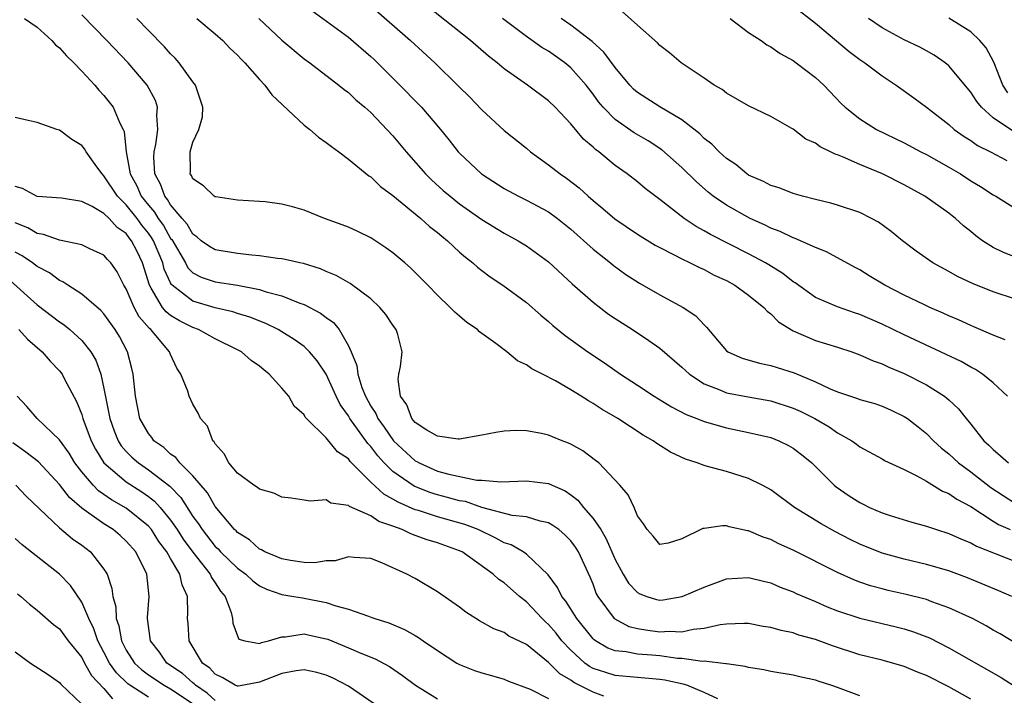
# Model space of a CAD drawing. Units: inches. Extents: x 2535000 to 2538000, y 1548000 to 1551000.
# Drawn here: x 2535077 to 2535166, y 1549166 to 1549227 of the extents above; entities that cross this region are included whole.
import ezdxf

# ---------------------------------------------------------------- set-up
doc = ezdxf.new("R2010")
doc.units = ezdxf.units.IN
doc.header["$MEASUREMENT"] = 0
doc.layers.add('LD25351548_2ft', color=21, linetype='Continuous')

msp = doc.modelspace()

# ---------------------------------------------------------------- linework, layer by layer
at = {"layer": 'LD25351548_2ft'}
for points, elevation in [([(2535103.709, 1549227.709), (2535107, 1549225.297), (2535109, 1549223.578), (2535109.301, 1549223.301), (2535111.629, 1549221), (2535113.293, 1549219.293), (2535113.56, 1549219), (2535115.271, 1549217), (2535116.05, 1549216.05), (2535116.873, 1549215), (2535117, 1549214.864), (2535118.963, 1549213), (2535121, 1549211.7), (2535122.303, 1549211), (2535123, 1549210.656), (2535125, 1549209.582), (2535125.8, 1549209), (2535127, 1549208.031), (2535129, 1549206.247), (2535130.569, 1549205), (2535130.801, 1549204.801), (2535131.953, 1549203.953), (2535133.165, 1549203.165), (2535135, 1549202.127), (2535137.114, 1549201), (2535138.253, 1549200.253), (2535139, 1549199.418), (2535139.222, 1549199.222), (2535141, 1549197.097), (2535141.122, 1549197), (2535142.426, 1549196.426), (2535143.968, 1549195.968), (2535145, 1549195.774), (2535145.577, 1549195.577), (2535147.103, 1549195.103), (2535149, 1549194.299), (2535150.323, 1549193.677), (2535151, 1549193.397), (2535152.174, 1549193), (2535152.807, 1549192.807), (2535153, 1549192.722), (2535154.338, 1549192.338), (2535155, 1549192.112), (2535155.774, 1549191.774), (2535157, 1549191.194), (2535157.283, 1549191), (2535158.253, 1549190.253), (2535159, 1549189.644), (2535159.636, 1549189), (2535160.344, 1549188.344), (2535161, 1549187.816), (2535161.893, 1549187), (2535163, 1549186.205), (2535164.787, 1549184.787), (2535167, 1549183.346)], 7944), ([(2535109, 1549228.122), (2535112.581, 1549225), (2535114.77, 1549223), (2535116.904, 1549220.904), (2535117.901, 1549219.901), (2535119, 1549218.759), (2535121, 1549216.927), (2535123, 1549215.325), (2535123.378, 1549215), (2535125, 1549213.838), (2535126.03, 1549213), (2535126.615, 1549212.615), (2535127.753, 1549211.753), (2535128.557, 1549211), (2535129, 1549210.617), (2535129.895, 1549209.895), (2535130.957, 1549208.957), (2535133, 1549207.584), (2535134.6, 1549206.601), (2535135, 1549206.378), (2535136.234, 1549205.766), (2535137, 1549205.352), (2535137.752, 1549205), (2535138.58, 1549204.58), (2535139, 1549204.405), (2535139.911, 1549203.911), (2535141, 1549203.407), (2535141.742, 1549203), (2535143, 1549202.103), (2535144.368, 1549201), (2535144.651, 1549200.651), (2535145, 1549200.406), (2535145.691, 1549199.691), (2535147, 1549198.892), (2535149, 1549198.029), (2535151, 1549197.411), (2535152.272, 1549197), (2535153, 1549196.743), (2535154.188, 1549196.188), (2535155, 1549195.925), (2535155.619, 1549195.619), (2535157, 1549195.057), (2535159, 1549194.025), (2535160.617, 1549193), (2535160.837, 1549192.837), (2535161, 1549192.672), (2535161.873, 1549191.873), (2535162.57, 1549191), (2535163, 1549190.493), (2535164.171, 1549189), (2535164.606, 1549188.606), (2535165, 1549188.201), (2535165.657, 1549187.656), (2535166.368, 1549187)], 7946), ([(2535166.3, 1549193), (2535165, 1549194.201), (2535164.044, 1549195), (2535163.41, 1549195.41), (2535163, 1549195.614), (2535162.12, 1549196.12), (2535160.773, 1549196.773), (2535157, 1549198.53), (2535155, 1549199.5), (2535153, 1549200.368), (2535152.517, 1549200.517), (2535151, 1549201.033), (2535149, 1549201.902), (2535147.194, 1549203.194), (2535147, 1549203.308), (2535146.06, 1549204.06), (2535144.823, 1549204.822), (2535144.517, 1549205), (2535143, 1549205.805), (2535139.558, 1549207.558), (2535139, 1549207.892), (2535138.272, 1549208.272), (2535137.211, 1549209), (2535135, 1549210.719), (2535133.69, 1549211.69), (2535133, 1549212.282), (2535132.084, 1549213), (2535131, 1549213.774), (2535129.513, 1549215), (2535129.209, 1549215.209), (2535129, 1549215.422), (2535128.144, 1549216.144), (2535127, 1549217.519), (2535125.595, 1549219), (2535125, 1549219.59), (2535123.094, 1549221), (2535121, 1549222.47), (2535120.384, 1549223), (2535119.597, 1549223.597), (2535117.973, 1549225), (2535114.088, 1549228.088)], 7948), ([(2535167, 1549205.514), (2535165.924, 1549205.924), (2535165, 1549206.381), (2535164.038, 1549207), (2535163.444, 1549207.444), (2535163, 1549207.822), (2535162.338, 1549208.338), (2535161.609, 1549209), (2535161, 1549209.468), (2535158.859, 1549211), (2535157, 1549212.015), (2535155.033, 1549213), (2535153, 1549213.854), (2535151.451, 1549214.549), (2535151, 1549214.719), (2535150.78, 1549214.779), (2535150.378, 1549215), (2535149.432, 1549215.433), (2535149, 1549215.768), (2535148.143, 1549216.143), (2535147, 1549217.041), (2535146.899, 1549217.101), (2535145, 1549218.175), (2535143, 1549219.133), (2535141, 1549220.28), (2535140.608, 1549220.608), (2535139.903, 1549221), (2535139, 1549221.628), (2535136.934, 1549223), (2535135.89, 1549223.89), (2535135, 1549224.574), (2535134.803, 1549224.803), (2535133, 1549226.389), (2535131.63, 1549227.63)], 7954), ([(2535147, 1549228.117), (2535149, 1549226.569), (2535152.035, 1549224.035), (2535153, 1549223.316), (2535153.466, 1549223), (2535155, 1549221.83), (2535156.281, 1549221), (2535157.865, 1549219.865), (2535159, 1549219.004), (2535161, 1549217.44), (2535161.5, 1549217), (2535162.375, 1549216.375), (2535163, 1549215.999), (2535163.577, 1549215.577), (2535164.746, 1549215), (2535166.221, 1549214.221)], 7958), ([(2535077.835, 1549227), (2535079, 1549226.217), (2535080.314, 1549225), (2535080.626, 1549224.625), (2535081, 1549224.347), (2535081.619, 1549223.619), (2535082.294, 1549223), (2535083, 1549222.265), (2535084.163, 1549221), (2535084.535, 1549220.535), (2535085, 1549220.052), (2535085.818, 1549219), (2535086.424, 1549217.576), (2535086.726, 1549217), (2535086.809, 1549216.809), (2535086.987, 1549215), (2535087.352, 1549213), (2535087.942, 1549211.942), (2535088.354, 1549211), (2535089, 1549210.187), (2535089.556, 1549209.556), (2535089.878, 1549209), (2535090.351, 1549208.351), (2535091, 1549207.195), (2535091.092, 1549207.092), (2535092.326, 1549205), (2535092.558, 1549204.558), (2535093, 1549204.119), (2535093.731, 1549203.731), (2535095, 1549203.293), (2535097, 1549202.993), (2535099, 1549202.61), (2535099.593, 1549202.407), (2535101, 1549202.041), (2535102.631, 1549201.369), (2535103, 1549201.248), (2535104.486, 1549200.486), (2535105, 1549200.074), (2535105.643, 1549199.643), (2535106.163, 1549199), (2535107, 1549197.528), (2535107.24, 1549197), (2535107.756, 1549195.756), (2535107.836, 1549195), (2535108.203, 1549193.797), (2535108.517, 1549193), (2535109, 1549192.122), (2535109.447, 1549191.447), (2535109.626, 1549191), (2535110.217, 1549190.217), (2535111.045, 1549189), (2535113, 1549187.202), (2535113.14, 1549187.14), (2535113.366, 1549187), (2535115, 1549186.277), (2535116.02, 1549185.98), (2535118.537, 1549185.464), (2535119, 1549185.448), (2535120.701, 1549185.299), (2535123, 1549185.398), (2535125, 1549185.163), (2535125.325, 1549185), (2535126.481, 1549184.481), (2535127, 1549184.133), (2535127.646, 1549183.646), (2535128.139, 1549183), (2535129, 1549182.011), (2535129.687, 1549181), (2535130.188, 1549180.189), (2535131, 1549178.31), (2535131.712, 1549177), (2535132.185, 1549176.185), (2535133, 1549175.338), (2535133.223, 1549175.222), (2535133.839, 1549175), (2535134.722, 1549174.721), (2535135, 1549174.661), (2535135.31, 1549174.69), (2535137.029, 1549174.971), (2535139, 1549175.836), (2535141, 1549176.57), (2535143, 1549176.703), (2535144.35, 1549176.351), (2535145, 1549176.208), (2535145.834, 1549175.834), (2535147, 1549175.395), (2535147.263, 1549175.262), (2535149, 1549174.529), (2535150.062, 1549174.062), (2535151, 1549173.703), (2535153, 1549173.026), (2535156.262, 1549172.262), (2535157, 1549172.073), (2535157.819, 1549171.819), (2535159.255, 1549171.255), (2535161, 1549170.38), (2535165.71, 1549167.71), (2535167.319, 1549166.682)], 7934), ([(2535167, 1549170.785), (2535165.622, 1549171.622), (2535165, 1549171.966), (2535164.354, 1549172.355), (2535163.153, 1549173), (2535161, 1549173.977), (2535159.49, 1549174.51), (2535159, 1549174.701), (2535158.771, 1549174.772), (2535157.178, 1549175.178), (2535155.538, 1549175.538), (2535155, 1549175.671), (2535153.956, 1549175.956), (2535153, 1549176.28), (2535152.477, 1549176.477), (2535151, 1549177.142), (2535147, 1549179.15), (2535145.728, 1549179.728), (2535145, 1549180.102), (2535144.316, 1549180.316), (2535143, 1549180.894), (2535142.898, 1549180.898), (2535141.249, 1549181.25), (2535141, 1549181.332), (2535140.642, 1549181.358), (2535139, 1549181.117), (2535138.887, 1549181.113), (2535137, 1549180.172), (2535135.771, 1549179.772), (2535135, 1549179.669), (2535134.423, 1549180.423), (2535133.868, 1549181), (2535133.529, 1549181.529), (2535133, 1549182.252), (2535132.689, 1549183), (2535132.147, 1549184.147), (2535131.406, 1549185), (2535129.515, 1549187), (2535129.233, 1549187.233), (2535128.093, 1549188.093), (2535127, 1549188.694), (2535126.791, 1549188.791), (2535126.21, 1549189), (2535125.344, 1549189.343), (2535125, 1549189.495), (2535124.355, 1549189.646), (2535123, 1549189.891), (2535122.078, 1549189.922), (2535121, 1549189.864), (2535120.246, 1549189.754), (2535119, 1549189.502), (2535117, 1549189.149), (2535116.852, 1549189.148), (2535115, 1549189.405), (2535114.046, 1549189.954), (2535113, 1549190.632), (2535112.684, 1549191), (2535112.238, 1549192.238), (2535111.679, 1549193), (2535111.476, 1549194.524), (2535111.533, 1549195), (2535111.667, 1549195.667), (2535111.83, 1549197), (2535111.43, 1549198.57), (2535111.298, 1549199), (2535111, 1549199.397), (2535110.351, 1549200.351), (2535109.83, 1549201), (2535109, 1549201.76), (2535107.14, 1549203.14), (2535105.876, 1549203.876), (2535105, 1549204.239), (2535104.48, 1549204.48), (2535102.94, 1549204.94), (2535102.613, 1549205), (2535101.312, 1549205.312), (2535101, 1549205.361), (2535100.61, 1549205.39), (2535099, 1549205.648), (2535098.313, 1549205.687), (2535097, 1549205.858), (2535095, 1549206.18), (2535094.489, 1549206.489), (2535093.758, 1549207), (2535093.358, 1549207.358), (2535093, 1549207.574), (2535092.488, 1549208.488), (2535092.028, 1549209), (2535091, 1549210.222), (2535090.714, 1549210.714), (2535090.462, 1549211), (2535090.073, 1549212.073), (2535089.563, 1549213), (2535089.496, 1549214.504), (2535089.509, 1549215), (2535089.659, 1549215.659), (2535089.846, 1549217), (2535089.75, 1549218.25), (2535089.822, 1549219), (2535089.623, 1549219.623), (2535088.873, 1549221), (2535087.167, 1549223), (2535085.264, 1549225), (2535083, 1549227.327)], 7936), ([(2535166.671, 1549175), (2535165.508, 1549175.507), (2535162.677, 1549176.677), (2535161, 1549177.282), (2535159, 1549177.865), (2535157, 1549178.341), (2535155, 1549178.888), (2535153, 1549179.688), (2535152.118, 1549180.118), (2535150.799, 1549180.799), (2535149.518, 1549181.518), (2535147.122, 1549183), (2535145, 1549184.569), (2535144.729, 1549184.729), (2535144.21, 1549185), (2535143, 1549185.608), (2535141, 1549186.22), (2535139.304, 1549186.696), (2535139, 1549186.76), (2535138.372, 1549187), (2535137.329, 1549187.33), (2535135.961, 1549187.961), (2535134.744, 1549188.744), (2535134.417, 1549189), (2535133.507, 1549189.506), (2535131.236, 1549191), (2535129.817, 1549191.817), (2535129, 1549192.363), (2535128.578, 1549192.578), (2535127.932, 1549193), (2535127, 1549193.568), (2535125.623, 1549194.377), (2535124.449, 1549195), (2535123.483, 1549195.483), (2535123, 1549195.842), (2535122.191, 1549196.191), (2535121.24, 1549197), (2535120.253, 1549197.747), (2535119, 1549198.657), (2535118.787, 1549198.787), (2535118.597, 1549199), (2535117.648, 1549199.648), (2535117, 1549200.206), (2535116.559, 1549200.559), (2535116.141, 1549201), (2535115, 1549202.09), (2535114.127, 1549203), (2535113.558, 1549203.558), (2535113, 1549204.135), (2535112.563, 1549204.563), (2535112.07, 1549205), (2535111, 1549205.904), (2535110.371, 1549206.371), (2535109, 1549207.265), (2535107.832, 1549207.832), (2535107, 1549208.204), (2535106.432, 1549208.432), (2535104.83, 1549209), (2535103, 1549209.732), (2535101.969, 1549210.031), (2535101, 1549210.287), (2535099.515, 1549210.486), (2535099, 1549210.537), (2535097, 1549210.654), (2535095.069, 1549210.931), (2535095, 1549210.947), (2535094.914, 1549211), (2535093.949, 1549211.949), (2535093, 1549212.551), (2535092.86, 1549212.86), (2535092.762, 1549213), (2535092.771, 1549213.229), (2535092.751, 1549215), (2535093, 1549215.871), (2535093.546, 1549217), (2535093.856, 1549218.144), (2535093.908, 1549219), (2535093.233, 1549221), (2535093, 1549221.295), (2535091.778, 1549223), (2535091.415, 1549223.415), (2535091, 1549223.807), (2535090.455, 1549224.455), (2535089, 1549225.924), (2535087.967, 1549227)], 7938), ([(2535093.345, 1549227), (2535095, 1549225.621), (2535095.679, 1549225), (2535096.322, 1549224.322), (2535097, 1549223.701), (2535097.332, 1549223.332), (2535097.681, 1549223), (2535099, 1549221.499), (2535099.458, 1549221), (2535100.112, 1549220.112), (2535103, 1549217.403), (2535103.519, 1549217), (2535104.307, 1549216.307), (2535105, 1549215.832), (2535105.471, 1549215.471), (2535106.131, 1549215), (2535107, 1549214.332), (2535108.834, 1549212.834), (2535109, 1549212.738), (2535109.877, 1549211.877), (2535111, 1549211.054), (2535113.493, 1549209), (2535114.287, 1549208.287), (2535115, 1549207.736), (2535115.396, 1549207.396), (2535115.895, 1549207), (2535117, 1549205.981), (2535117.525, 1549205.525), (2535118.196, 1549205), (2535118.611, 1549204.611), (2535119, 1549204.306), (2535119.753, 1549203.753), (2535120.887, 1549203), (2535123, 1549201.45), (2535124.301, 1549200.301), (2535125, 1549199.729), (2535125.375, 1549199.375), (2535126.482, 1549198.482), (2535128.541, 1549197), (2535130.021, 1549196.02), (2535131.465, 1549195), (2535133, 1549194), (2535134.495, 1549193), (2535136.05, 1549192.05), (2535137.368, 1549191.367), (2535138.327, 1549191), (2535139, 1549190.72), (2535141, 1549190.162), (2535143, 1549189.755), (2535145, 1549189.277), (2535145.717, 1549189), (2535146.587, 1549188.586), (2535147, 1549188.341), (2535147.766, 1549187.766), (2535148.674, 1549187), (2535150.706, 1549185), (2535150.865, 1549184.864), (2535152.05, 1549184.05), (2535153, 1549183.434), (2535153.3, 1549183.3), (2535153.875, 1549183), (2535155, 1549182.504), (2535155.741, 1549182.259), (2535157.676, 1549181.676), (2535159, 1549181.304), (2535159.887, 1549181), (2535161, 1549180.663), (2535162.139, 1549180.139), (2535163, 1549179.821), (2535163.512, 1549179.512), (2535167, 1549178.134)], 7940), ([(2535098.929, 1549227), (2535101, 1549225.026), (2535103, 1549223.365), (2535103.519, 1549223), (2535106.136, 1549221), (2535106.607, 1549220.607), (2535107, 1549220.328), (2535107.667, 1549219.667), (2535108.481, 1549219), (2535109, 1549218.543), (2535111, 1549216.436), (2535112.178, 1549215), (2535113.93, 1549213), (2535114.469, 1549212.469), (2535115.526, 1549211.526), (2535116.151, 1549211), (2535117, 1549210.326), (2535119, 1549208.899), (2535121, 1549207.668), (2535122.25, 1549207), (2535123, 1549206.55), (2535125, 1549205.107), (2535127.126, 1549203.126), (2535129, 1549201.453), (2535130.4, 1549200.4), (2535131, 1549199.993), (2535132.556, 1549199), (2535134.03, 1549198.03), (2535135, 1549197.319), (2535137, 1549195.626), (2535137.316, 1549195.316), (2535137.671, 1549195), (2535139, 1549194.129), (2535140.406, 1549193.595), (2535141, 1549193.323), (2535142.947, 1549192.947), (2535145, 1549192.577), (2535147, 1549191.938), (2535147.645, 1549191.646), (2535148.959, 1549191), (2535150.25, 1549190.25), (2535151, 1549189.72), (2535152.286, 1549189), (2535152.7, 1549188.7), (2535153, 1549188.445), (2535155, 1549187.366), (2535155.226, 1549187.226), (2535157, 1549186.427), (2535158.144, 1549185.856), (2535159, 1549185.352), (2535160.452, 1549184.452), (2535161, 1549184.248), (2535161.731, 1549183.731), (2535163, 1549183.079), (2535165, 1549181.767), (2535165.475, 1549181.475), (2535166.54, 1549181)], 7942), ([(2535166.078, 1549198.078), (2535165, 1549198.492), (2535163.263, 1549199.263), (2535163, 1549199.364), (2535161.881, 1549199.881), (2535161, 1549200.244), (2535160.485, 1549200.485), (2535159.288, 1549201), (2535158.747, 1549201.252), (2535157, 1549202.098), (2535155.24, 1549203), (2535153.843, 1549203.843), (2535153, 1549204.376), (2535152.588, 1549204.588), (2535149.999, 1549205.999), (2535149, 1549206.378), (2535147.198, 1549207.198), (2535147, 1549207.255), (2535145.832, 1549207.832), (2535145, 1549208.135), (2535144.428, 1549208.427), (2535143.137, 1549209), (2535141, 1549210.192), (2535139.819, 1549211), (2535139.363, 1549211.363), (2535138.296, 1549212.296), (2535137, 1549213.585), (2535135.185, 1549215.185), (2535133.973, 1549215.973), (2535132.709, 1549216.709), (2535131, 1549217.907), (2535129.913, 1549219), (2535129.498, 1549219.498), (2535129, 1549220.185), (2535128.369, 1549221), (2535127, 1549222.561), (2535126.473, 1549223), (2535125, 1549224.037), (2535124.389, 1549224.389), (2535123, 1549225.361), (2535120.861, 1549227)], 7950), ([(2535167, 1549201.751), (2535165, 1549202.403), (2535163.148, 1549203.148), (2535161.789, 1549203.789), (2535161, 1549204.23), (2535159.556, 1549205), (2535158.064, 1549206.064), (2535156.836, 1549207), (2535155.827, 1549207.827), (2535154.668, 1549208.668), (2535154.051, 1549209), (2535153, 1549209.524), (2535151, 1549210.202), (2535150.386, 1549210.385), (2535149, 1549210.702), (2535147.847, 1549211), (2535147, 1549211.242), (2535145.748, 1549211.748), (2535145, 1549211.971), (2535144.336, 1549212.336), (2535143, 1549212.902), (2535142.85, 1549213), (2535141.847, 1549213.847), (2535141, 1549214.392), (2535140.341, 1549215), (2535139.688, 1549215.688), (2535139, 1549216.206), (2535138.605, 1549216.605), (2535137, 1549217.867), (2535135, 1549219.052), (2535133, 1549220.33), (2535132.642, 1549220.642), (2535132.295, 1549221), (2535131, 1549222.574), (2535129.974, 1549223.974), (2535128.912, 1549224.912), (2535127, 1549226.405), (2535126.146, 1549227)], 7952), ([(2535141.343, 1549227), (2535143, 1549225.741), (2535144.131, 1549225), (2535144.631, 1549224.631), (2535145, 1549224.435), (2535145.836, 1549223.836), (2535147, 1549223.208), (2535147.288, 1549223), (2535149, 1549221.687), (2535149.766, 1549221), (2535151.331, 1549219.331), (2535151.68, 1549219), (2535153, 1549217.95), (2535154.511, 1549217), (2535157, 1549215.815), (2535158.486, 1549215), (2535159, 1549214.74), (2535161, 1549213.609), (2535162.048, 1549213), (2535163, 1549212.393), (2535163.868, 1549211.868), (2535165, 1549211.138), (2535165.25, 1549211), (2535167, 1549209.887)], 7956), ([(2535166.815, 1549216.815), (2535165, 1549218.059), (2535163.944, 1549219), (2535163.528, 1549219.528), (2535163, 1549220.375), (2535161, 1549222.728), (2535160.666, 1549223), (2535159.678, 1549223.678), (2535159, 1549224.079), (2535158.402, 1549224.402), (2535157, 1549225.071), (2535155, 1549226.139), (2535153.788, 1549227)], 7960), ([(2535166.303, 1549220.303), (2535165.875, 1549221), (2535165.051, 1549223.051), (2535164.355, 1549224.355), (2535163.807, 1549225), (2535163, 1549225.776), (2535161.015, 1549227.015)], 7962), ([(2535163, 1549165.756), (2535161, 1549166.864), (2535159, 1549167.881), (2535158.191, 1549168.191), (2535157, 1549168.699), (2535155, 1549169.254), (2535153, 1549169.742), (2535150.546, 1549170.546), (2535149, 1549171.116), (2535147.515, 1549171.515), (2535147, 1549171.702), (2535145.913, 1549171.913), (2535145, 1549172.198), (2535144.301, 1549172.301), (2535143, 1549172.553), (2535142.566, 1549172.565), (2535141, 1549172.505), (2535140.439, 1549172.439), (2535139, 1549172.101), (2535138.021, 1549172.021), (2535137, 1549171.782), (2535135.84, 1549171.84), (2535135, 1549171.78), (2535133.92, 1549171.919), (2535133, 1549172.075), (2535132.264, 1549172.264), (2535131, 1549172.932), (2535130.918, 1549173), (2535129.454, 1549175), (2535129.294, 1549175.294), (2535129, 1549176.089), (2535128.737, 1549176.737), (2535127.684, 1549179), (2535127.412, 1549179.412), (2535127, 1549179.986), (2535126.5, 1549180.501), (2535125.908, 1549181), (2535125.388, 1549181.388), (2535125, 1549181.62), (2535124.233, 1549181.767), (2535123, 1549182.148), (2535121.719, 1549182.281), (2535119, 1549183.007), (2535117.522, 1549183.522), (2535117, 1549183.603), (2535115.908, 1549183.907), (2535115, 1549184.126), (2535114.331, 1549184.331), (2535112.901, 1549184.901), (2535111, 1549186.228), (2535110.216, 1549187), (2535109.639, 1549187.639), (2535109, 1549188.487), (2535108.745, 1549188.745), (2535107.131, 1549191), (2535107, 1549191.235), (2535106.26, 1549192.26), (2535105.899, 1549193), (2535104.987, 1549195), (2535104.188, 1549196.188), (2535103.504, 1549197), (2535103, 1549197.479), (2535102.108, 1549198.108), (2535101, 1549198.81), (2535100.683, 1549199), (2535099.56, 1549199.56), (2535098.126, 1549200.126), (2535097, 1549200.455), (2535096.595, 1549200.595), (2535095, 1549200.953), (2535093, 1549201.544), (2535091.134, 1549203), (2535091.067, 1549203.067), (2535091, 1549203.193), (2535090.427, 1549204.427), (2535090.286, 1549205), (2535089.453, 1549207), (2535089.29, 1549207.29), (2535089, 1549207.689), (2535088.407, 1549208.407), (2535087.98, 1549209), (2535087, 1549210.231), (2535086.211, 1549211), (2535085, 1549212.846), (2535084.829, 1549213), (2535084.35, 1549213.65), (2535083.393, 1549215), (2535083.257, 1549215.257), (2535083, 1549215.574), (2535082.106, 1549216.106), (2535081, 1549216.933), (2535080.747, 1549217), (2535079, 1549217.647), (2535078.182, 1549217.818), (2535077, 1549218.095)], 7932), ([(2535153, 1549166.057), (2535151, 1549166.792), (2535150.4, 1549167), (2535149.33, 1549167.33), (2535149, 1549167.455), (2535147.719, 1549167.719), (2535147, 1549167.903), (2535145, 1549168.227), (2535144.373, 1549168.374), (2535143, 1549168.588), (2535142.689, 1549168.69), (2535141, 1549168.919), (2535140.941, 1549168.941), (2535139, 1549169.158), (2535138.851, 1549169.149), (2535137, 1549169.398), (2535136.586, 1549169.414), (2535135, 1549169.635), (2535134.291, 1549169.709), (2535133, 1549169.802), (2535131.989, 1549170.011), (2535131, 1549170.098), (2535130.344, 1549170.344), (2535129.232, 1549171), (2535129.093, 1549171.093), (2535129, 1549171.185), (2535127.533, 1549173), (2535126.555, 1549174.555), (2535126.187, 1549175), (2535125.808, 1549175.808), (2535124.95, 1549176.95), (2535123, 1549178.8), (2535122.718, 1549179), (2535121.631, 1549179.63), (2535121, 1549179.818), (2535120.242, 1549180.241), (2535118.658, 1549181), (2535117.47, 1549181.47), (2535115, 1549182.16), (2535113.291, 1549182.709), (2535113, 1549182.788), (2535111.459, 1549183.46), (2535111, 1549183.755), (2535110.179, 1549184.179), (2535109, 1549185.283), (2535107.146, 1549187.147), (2535107, 1549187.358), (2535106.007, 1549188.007), (2535105, 1549189.248), (2535103.224, 1549191), (2535103.115, 1549191.115), (2535103, 1549191.345), (2535102.12, 1549192.12), (2535101.643, 1549193), (2535101, 1549193.745), (2535099.873, 1549195), (2535099.37, 1549195.37), (2535099, 1549195.697), (2535098.234, 1549196.234), (2535097.361, 1549197), (2535097, 1549197.191), (2535095, 1549198.154), (2535093.514, 1549199), (2535093, 1549199.184), (2535091.785, 1549199.785), (2535091, 1549200.281), (2535090.584, 1549200.584), (2535090.268, 1549201), (2535089.258, 1549202.742), (2535089.083, 1549203), (2535088.461, 1549205), (2535087.972, 1549206.028), (2535087.488, 1549207), (2535087.267, 1549207.267), (2535087, 1549207.638), (2535086.188, 1549208.188), (2535085.454, 1549209), (2535085, 1549209.439), (2535083.925, 1549210.075), (2535083, 1549210.522), (2535081.178, 1549210.822), (2535079, 1549210.984), (2535077.68, 1549211.68), (2535077, 1549211.882)], 7930), ([(2535140.222, 1549165.778), (2535139, 1549166.351), (2535137.426, 1549167), (2535137.104, 1549167.104), (2535135.459, 1549167.459), (2535135, 1549167.528), (2535131, 1549167.867), (2535130.136, 1549168.136), (2535129, 1549168.522), (2535128.684, 1549168.684), (2535128.263, 1549169), (2535127, 1549170.157), (2535126.207, 1549171), (2535125.679, 1549171.679), (2535125, 1549172.472), (2535124.716, 1549172.716), (2535124.428, 1549173), (2535123, 1549174.506), (2535122.373, 1549175), (2535121, 1549176.212), (2535120.53, 1549176.53), (2535120.023, 1549177), (2535117.216, 1549179), (2535117, 1549179.106), (2535115, 1549179.822), (2535114.091, 1549180.091), (2535113, 1549180.488), (2535112.611, 1549180.611), (2535111.83, 1549181), (2535111, 1549181.31), (2535109.735, 1549181.735), (2535109, 1549182.235), (2535107.09, 1549183.089), (2535107, 1549183.182), (2535105.398, 1549183.398), (2535105, 1549183.673), (2535103.559, 1549183.559), (2535103, 1549183.663), (2535101.83, 1549183.83), (2535101, 1549183.926), (2535100.284, 1549184.284), (2535099, 1549184.633), (2535098.807, 1549184.807), (2535098.49, 1549185), (2535097, 1549186.089), (2535096.233, 1549187), (2535095.827, 1549187.827), (2535095, 1549188.713), (2535094.902, 1549188.902), (2535094.785, 1549189), (2535094.303, 1549190.303), (2535093.688, 1549191), (2535093.484, 1549191.484), (2535093, 1549192.3), (2535092.678, 1549193), (2535092.535, 1549193.465), (2535091.925, 1549195), (2535091.543, 1549195.543), (2535091, 1549196.748), (2535090.91, 1549197), (2535089.205, 1549199), (2535089.086, 1549199.086), (2535088.153, 1549200.153), (2535087.706, 1549201), (2535087, 1549202.658), (2535086.787, 1549203), (2535086.195, 1549204.195), (2535085.608, 1549205), (2535085.316, 1549205.316), (2535085, 1549205.699), (2535083.742, 1549206.258), (2535083, 1549206.625), (2535081, 1549207.042), (2535079.566, 1549207.566), (2535079, 1549207.644), (2535078.142, 1549208.142), (2535077, 1549208.592)], 7928), ([(2535129.97, 1549166.03), (2535129, 1549166.383), (2535127.263, 1549167.263), (2535127, 1549167.461), (2535126.016, 1549168.015), (2535125, 1549169.048), (2535123, 1549170.667), (2535121.423, 1549171.422), (2535121, 1549171.733), (2535120.067, 1549172.067), (2535118.796, 1549172.796), (2535117.563, 1549173.564), (2535117, 1549174.012), (2535115, 1549175.409), (2535113, 1549176.601), (2535112.241, 1549177), (2535109.998, 1549178.002), (2535109, 1549178.393), (2535107.518, 1549178.481), (2535107, 1549178.561), (2535105.793, 1549178.207), (2535105, 1549178.187), (2535103.982, 1549178.018), (2535103, 1549178.033), (2535101.789, 1549178.211), (2535101, 1549178.363), (2535099.481, 1549179), (2535099.182, 1549179.182), (2535099, 1549179.255), (2535098.086, 1549180.086), (2535097, 1549180.744), (2535096.88, 1549180.88), (2535096.748, 1549181), (2535095, 1549183.079), (2535094.308, 1549184.308), (2535093, 1549185.851), (2535091.838, 1549187), (2535091.478, 1549187.478), (2535091, 1549187.8), (2535090.386, 1549188.386), (2535089.497, 1549189), (2535089.295, 1549189.295), (2535089, 1549189.639), (2535088.241, 1549191), (2535087.827, 1549193), (2535087.619, 1549195), (2535087.505, 1549195.505), (2535087.112, 1549197), (2535086.387, 1549198.387), (2535086.013, 1549199), (2535085, 1549200.427), (2535084.731, 1549200.731), (2535083, 1549202.183), (2535081.739, 1549203), (2535081.306, 1549203.306), (2535081, 1549203.425), (2535080.092, 1549204.092), (2535079, 1549204.675), (2535078.569, 1549205), (2535077.63, 1549205.63), (2535077, 1549205.959)], 7926), ([(2535075.946, 1549203.946), (2535079, 1549201.241), (2535081, 1549199.704), (2535081.419, 1549199.419), (2535081.928, 1549199), (2535083, 1549198.019), (2535083.813, 1549197), (2535084.258, 1549196.258), (2535084.711, 1549195), (2535085, 1549193.692), (2535085.445, 1549191.445), (2535085.513, 1549191), (2535085.902, 1549189.902), (2535086.274, 1549189), (2535086.551, 1549188.551), (2535087, 1549188.041), (2535087.521, 1549187.522), (2535088.108, 1549187), (2535089, 1549186.391), (2535090.912, 1549184.912), (2535091.903, 1549183.903), (2535093, 1549182.197), (2535093.514, 1549181.514), (2535093.821, 1549181), (2535095, 1549179.497), (2535095.261, 1549179.261), (2535095.489, 1549179), (2535097, 1549177.536), (2535097.752, 1549177), (2535098.392, 1549176.392), (2535099, 1549175.946), (2535099.635, 1549175.635), (2535101, 1549175.179), (2535102.09, 1549175), (2535102.851, 1549174.851), (2535103, 1549174.849), (2535105, 1549174.46), (2535105.852, 1549174.148), (2535107, 1549173.856), (2535108.793, 1549173.207), (2535109.11, 1549173.11), (2535109.381, 1549173), (2535110.613, 1549172.613), (2535112.029, 1549172.029), (2535113, 1549171.464), (2535113.305, 1549171.305), (2535113.718, 1549171), (2535115, 1549170.123), (2535116.755, 1549169), (2535117, 1549168.861), (2535118.336, 1549168.336), (2535119, 1549168.105), (2535119.871, 1549167.87), (2535121, 1549167.541), (2535121.382, 1549167.382), (2535123.35, 1549166.65), (2535125, 1549165.816)], 7924), ([(2535077.328, 1549199), (2535078.134, 1549198.134), (2535079.426, 1549197), (2535080.147, 1549196.147), (2535081, 1549195.3), (2535081.23, 1549195), (2535081.457, 1549194.543), (2535082.534, 1549192.534), (2535083, 1549191.364), (2535083.102, 1549191), (2535083.833, 1549189), (2535084.228, 1549188.228), (2535085.002, 1549187.002), (2535087, 1549185.306), (2535088.397, 1549184.397), (2535089, 1549183.978), (2535089.551, 1549183.551), (2535090.053, 1549183), (2535091, 1549181.859), (2535091.586, 1549181), (2535092.135, 1549180.135), (2535093, 1549178.97), (2535094.564, 1549177), (2535094.684, 1549176.684), (2535095, 1549176.225), (2535095.474, 1549175.474), (2535095.904, 1549175), (2535096.444, 1549173.556), (2535096.56, 1549173), (2535096.593, 1549172.593), (2535097, 1549171.454), (2535097.146, 1549171.146), (2535097.672, 1549171), (2535099, 1549170.756), (2535099.158, 1549170.842), (2535099.794, 1549171), (2535101, 1549171.35), (2535101.344, 1549171.344), (2535103, 1549171.626), (2535103.5, 1549171.501), (2535105, 1549171.188), (2535105.139, 1549171.139), (2535107, 1549170.373), (2535108.116, 1549169.884), (2535109.386, 1549169.386), (2535110.681, 1549168.681), (2535111.87, 1549167.87), (2535113.014, 1549167.014), (2535115, 1549165.776)], 7922), ([(2535109.321, 1549165.321), (2535107, 1549166.908), (2535105.631, 1549167.631), (2535105, 1549167.906), (2535104.159, 1549168.159), (2535103, 1549168.377), (2535102.3, 1549168.3), (2535101, 1549168.057), (2535099, 1549167.269), (2535097.578, 1549167), (2535097.077, 1549166.923), (2535097, 1549166.914), (2535096.801, 1549167), (2535095.682, 1549167.682), (2535095, 1549168.003), (2535094.529, 1549168.529), (2535093.873, 1549169), (2535092.653, 1549171), (2535092.561, 1549172.561), (2535092.519, 1549173), (2535092.551, 1549173.449), (2535092.522, 1549175), (2535092.035, 1549176.035), (2535091.838, 1549177), (2535091, 1549178.393), (2535090.659, 1549179), (2535089.944, 1549179.943), (2535089.261, 1549181), (2535089, 1549181.31), (2535087, 1549182.948), (2535085.686, 1549183.686), (2535085, 1549184.177), (2535084.506, 1549184.506), (2535084.026, 1549185), (2535083, 1549186.213), (2535082.392, 1549187), (2535081.87, 1549187.87), (2535081, 1549189.09), (2535078.977, 1549191), (2535078.069, 1549192.069), (2535077.177, 1549193)], 7920), ([(2535095, 1549165.638), (2535094.283, 1549166.283), (2535093.23, 1549167), (2535093.121, 1549167.121), (2535093, 1549167.209), (2535092.052, 1549168.052), (2535090.666, 1549169), (2535089.985, 1549169.985), (2535089.185, 1549171), (2535088.909, 1549173), (2535088.905, 1549173.094), (2535089.073, 1549175), (2535088.86, 1549177), (2535087.852, 1549179), (2535087, 1549179.979), (2535086.464, 1549180.464), (2535085.82, 1549181), (2535085, 1549181.516), (2535083, 1549182.921), (2535081.888, 1549183.888), (2535081, 1549185.051), (2535079.096, 1549187.096), (2535077.974, 1549187.974), (2535076.802, 1549188.802)], 7918), ([(2535077.062, 1549185), (2535078.006, 1549184.006), (2535081, 1549181.177), (2535082.174, 1549180.173), (2535083, 1549179.6), (2535083.781, 1549179), (2535085, 1549177.455), (2535085.279, 1549177), (2535085.717, 1549175.717), (2535085.79, 1549175), (2535086.057, 1549174.057), (2535086.086, 1549173), (2535086.333, 1549172.333), (2535086.573, 1549171), (2535087, 1549170.158), (2535087.735, 1549169), (2535088.391, 1549168.391), (2535089, 1549167.944), (2535090.418, 1549167), (2535091, 1549166.687), (2535093.201, 1549165.201)], 7916), ([(2535089, 1549165.935), (2535087.317, 1549167), (2535087.134, 1549167.134), (2535086.114, 1549168.114), (2535085.504, 1549169), (2535085, 1549169.988), (2535084.45, 1549171), (2535084.085, 1549172.085), (2535083.632, 1549173), (2535083, 1549174.489), (2535081.983, 1549175.983), (2535080.99, 1549177), (2535077.638, 1549179.638), (2535077, 1549180.207)], 7914), ([(2535077.225, 1549175.225), (2535077.509, 1549175), (2535078.296, 1549174.296), (2535079, 1549173.745), (2535080.468, 1549172.468), (2535081, 1549172.079), (2535081.783, 1549171), (2535083, 1549169.483), (2535083.253, 1549169), (2535083.888, 1549167.888), (2535085, 1549166.706), (2535085.767, 1549165.767)], 7912), ([(2535077, 1549170), (2535078.383, 1549169), (2535079.965, 1549167.965), (2535081, 1549167.239), (2535081.107, 1549167.107), (2535083, 1549165.298)], 7910)]:
    msp.add_lwpolyline(points, dxfattribs=dict(at, elevation=elevation))

doc.saveas('drawing.dxf')
